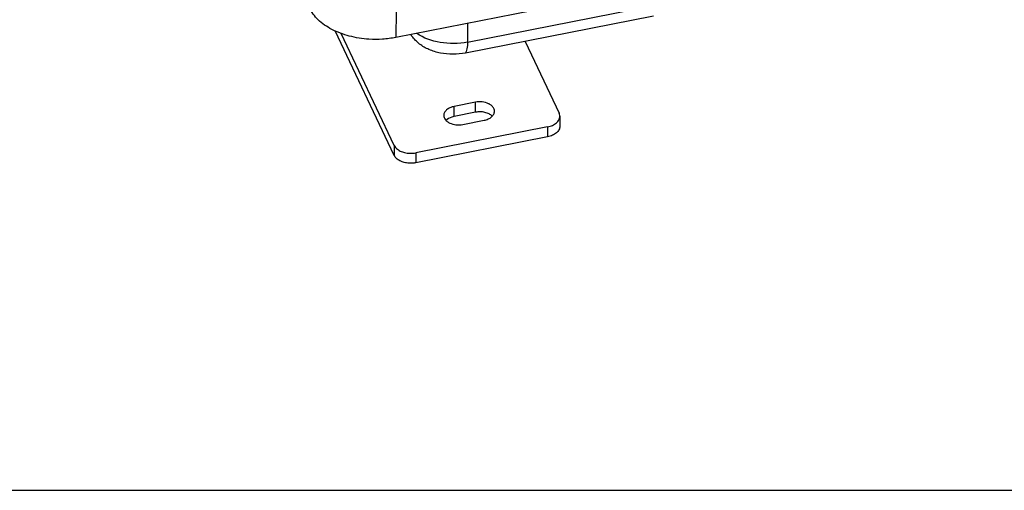
# Paper-space layout '10004648040_1_4' of a CAD drawing. Units: inches. Extents: x 0 to 34, y 0 to 22.
# Drawn here: x 7.7 to 16.7, y 0 to 4.3 of the extents above; entities that cross this region are included whole.
import ezdxf

# ---------------------------------------------------------------- set-up
doc = ezdxf.new("R2010")
doc.units = ezdxf.units.IN
doc.header["$LTSCALE"] = 1.87
doc.header["$MEASUREMENT"] = 0
doc.layers.get('0').update_dxf_attribs({"linetype": 'CONTINUOUS'})
doc.layers.add('GEOM_DATUMS', color=7, linetype='CONTINUOUS')

psp = doc.layouts.new('10004648040_1_4')

# ---------------------------------------------------------------- linework, layer by layer
at = {"color": 7, "linetype": 'CONTINUOUS'}
for p, q in [((11.7613, 4.0911), (13.4806, 4.429)), ((13.4605, 4.3289), (11.7429, 3.9913)), ((11.763, 4.2627), (11.7613, 4.0911)), ((11.0926, 3.1477), (10.6058, 4.1712)), ((12.2872, 4.0983), (12.5986, 3.4437)), ((11.8353, 3.5424), (11.6395, 3.504)), ((11.8353, 3.4514), (11.8353, 3.5424)), ((11.6395, 3.4129), (11.6395, 3.504)), ((11.7178, 3.3394), (11.9135, 3.3779)), ((12.6055, 3.4141), (12.6055, 3.323)), ((12.494, 3.3173), (11.2892, 3.0805)), ((12.494, 3.3173), (12.494, 3.2262)), ((11.0926, 3.1477), (11.0926, 3.0567)), ((11.2892, 3.0805), (11.2892, 2.9895)), ((0, 0), (34, 0))]:
    psp.add_line(p, q, dxfattribs=at)
at = {"color": 3, "linetype": 'CONTINUOUS'}
for p, q in [((11.0926, 3.0567), (10.5516, 4.1941)), ((11.8353, 3.4514), (11.6395, 3.4129)), ((12.494, 3.2262), (11.2892, 2.9895))]:
    psp.add_line(p, q, dxfattribs=at)
at = {"color": 7, "linetype": 'CONTINUOUS'}
psp.add_arc((11.3713, 4.2365), 0.1492, 210.78392, 217.45016, dxfattribs=at)
for points, knots in [([(11.2528, 4.1457), (11.2521, 4.1467), (11.2481, 4.1517), (11.2435, 4.1563), (11.2397, 4.1598)], [0, 0, 0, 0, 0.187866, 1, 1, 1, 1]), ([(11.7613, 4.0911), (11.6796, 4.0751), (11.5165, 4.0729), (11.3603, 4.1272), (11.2971, 4.1704)], [0, 0, 0, 0, 0.52087, 1, 1, 1, 1]), ([(11.7429, 3.9913), (11.668, 3.9766), (11.5514, 3.9765), (11.411, 4.0183), (11.3497, 4.0531), (11.3239, 4.0737)], [0, 0, 0, 0, 0.523591, 0.773498, 1, 1, 1, 1]), ([(11.7613, 4.0911), (11.7611, 4.0703), (11.7596, 4.0416), (11.7518, 4.0083), (11.7462, 3.996), (11.7429, 3.9913)], [0, 0, 0, 0, 0.609677, 0.832613, 1, 1, 1, 1]), ([(12.0083, 3.4602), (12.0083, 3.4669), (12.0056, 3.481), (11.9943, 3.5002), (11.9766, 3.5169), (11.945, 3.5356), (11.8964, 3.548), (11.8555, 3.5464), (11.8353, 3.5424)], [0, 0, 0, 0, 0.094843, 0.196334, 0.308721, 0.433172, 0.710022, 1, 1, 1, 1]), ([(11.6395, 3.504), (11.6264, 3.5014), (11.602, 3.494), (11.5711, 3.4754), (11.5531, 3.4542), (11.546, 3.4356), (11.5448, 3.4263), (11.5448, 3.4217)], [0, 0, 0, 0, 0.296285, 0.561981, 0.792658, 0.898078, 1, 1, 1, 1]), ([(11.5448, 3.4217), (11.5448, 3.4149), (11.5474, 3.4009), (11.5587, 3.3817), (11.5764, 3.3649), (11.6081, 3.3463), (11.6566, 3.3338), (11.6975, 3.3354), (11.7178, 3.3394)], [0, 0, 0, 0, 0.094843, 0.196334, 0.308721, 0.433172, 0.710022, 1, 1, 1, 1]), ([(11.9135, 3.3779), (11.9266, 3.3805), (11.951, 3.3879), (11.9819, 3.4065), (11.9999, 3.4277), (12.0071, 3.4462), (12.0083, 3.4556), (12.0083, 3.4602)], [0, 0, 0, 0, 0.296285, 0.561981, 0.792658, 0.898078, 1, 1, 1, 1]), ([(12.6055, 3.4141), (12.6055, 3.4166), (12.6049, 3.4268), (12.6019, 3.4368), (12.5986, 3.4437)], [0, 0, 0, 0, 0.246188, 1, 1, 1, 1]), ([(12.494, 3.3173), (12.5094, 3.3203), (12.5381, 3.3291), (12.5745, 3.351), (12.5957, 3.3759), (12.6041, 3.3977), (12.6055, 3.4087), (12.6055, 3.4141)], [0, 0, 0, 0, 0.296272, 0.561999, 0.792658, 0.898085, 1, 1, 1, 1]), ([(11.0926, 3.1477), (11.0957, 3.1412), (11.1042, 3.1283), (11.1251, 3.1087), (11.1566, 3.0911), (11.1983, 3.0788), (11.2435, 3.0747), (11.2742, 3.0776), (11.2892, 3.0805)], [0, 0, 0, 0, 0.098833, 0.206719, 0.386318, 0.584136, 0.792101, 1, 1, 1, 1])]:
    psp.add_open_spline(points, degree=3, knots=knots, dxfattribs=at)
psp.add_open_spline([(11.3239, 4.0737), (11.2974, 4.0946), (11.2733, 4.119), (11.2528, 4.1457)], degree=3, dxfattribs=at)
at = {"color": 3, "linetype": 'CONTINUOUS'}
for points, knots in [([(11.9875, 3.4151), (11.9792, 3.4236), (11.958, 3.4382), (11.9203, 3.4515), (11.8782, 3.4566), (11.8494, 3.4541), (11.8353, 3.4514)], [0, 0, 0, 0, 0.219909, 0.468035, 0.733255, 1, 1, 1, 1]), ([(11.6395, 3.4129), (11.632, 3.4114), (11.605, 3.4044), (11.579, 3.3906), (11.5649, 3.376)], [0, 0, 0, 0, 0.273994, 1, 1, 1, 1]), ([(12.6055, 3.323), (12.6055, 3.3176), (12.6041, 3.3066), (12.5957, 3.2848), (12.5745, 3.2599), (12.5381, 3.238), (12.5094, 3.2292), (12.494, 3.2262)], [0, 0, 0, 0, 0.101915, 0.207342, 0.438001, 0.703728, 1, 1, 1, 1]), ([(11.2892, 2.9895), (11.2792, 2.9875), (11.2589, 2.9849), (11.2232, 2.9848), (11.1838, 2.991), (11.1441, 3.0057), (11.1123, 3.0273), (11.0974, 3.0466), (11.0926, 3.0567)], [0, 0, 0, 0, 0.13821, 0.278067, 0.483802, 0.676333, 0.848836, 1, 1, 1, 1])]:
    psp.add_open_spline(points, degree=3, knots=knots, dxfattribs=at)
at = {"layer": 'GEOM_DATUMS', "color": 7, "linetype": 'CONTINUOUS'}
for p in [(15.4423, 4.9857), (11.1095, 4.3773)]:
    psp.add_line(p, (11.107, 4.1337), dxfattribs=at)
psp.add_open_spline([(11.107, 4.1337), (11.0669, 4.1259), (10.985, 4.1154), (10.8415, 4.1152), (10.6832, 4.1398), (10.5236, 4.1992), (10.3958, 4.2859), (10.3355, 4.3636), (10.3163, 4.404)], degree=3, knots=[0, 0, 0, 0, 0.138232, 0.278062, 0.483797, 0.676338, 0.848842, 1, 1, 1, 1], dxfattribs=at)

doc.saveas('drawing.dxf')
